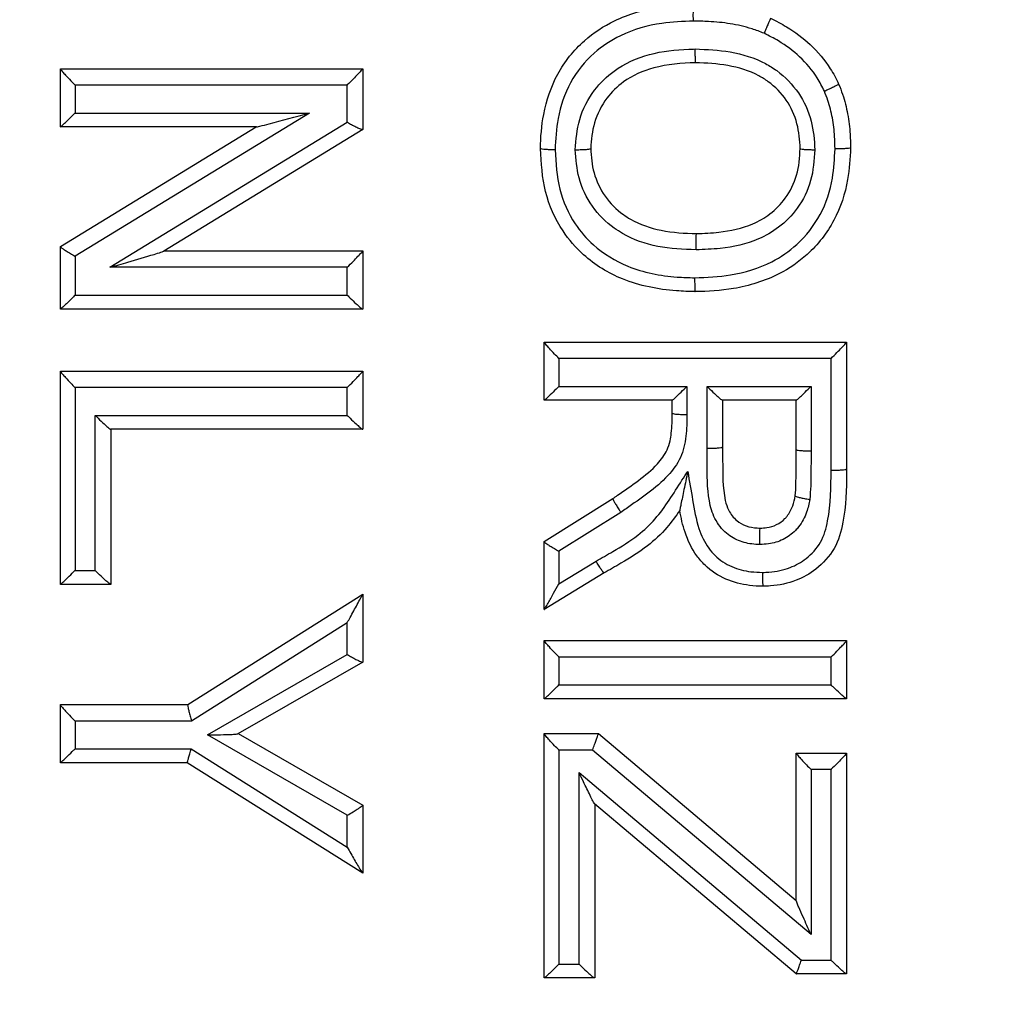
# Model space of a CAD drawing. Extents: x -9 to 363, y 38 to 483.
# Drawn here: x 105 to 106, y 250 to 251 of the extents above; entities that cross this region are included whole.
import ezdxf

# ---------------------------------------------------------------- set-up
doc = ezdxf.new("R2010")
doc.units = 0
doc.header["$LTSCALE"] = 0.5
doc.header["$MEASUREMENT"] = 0
doc.layers.get('0').update_dxf_attribs({"linetype": 'CONTINUOUS'})

msp = doc.modelspace()

# ---------------------------------------------------------------- linework, layer by layer
for p, q in [((104.6607, 251.125), (104.9732, 251.125)), ((104.6607, 251.1249), (104.6607, 251.125)), ((104.6607, 251.0649), (104.6607, 251.1249)), ((104.9732, 251.125), (104.9732, 251.1249)), ((104.9732, 251.1249), (104.9732, 251.0622)), ((104.6758, 251.1081), (104.6758, 251.0792)), ((104.9571, 251.1081), (104.6758, 251.1081)), ((104.9571, 251.0697), (104.9571, 251.1081)), ((104.6758, 251.0792), (104.918, 251.0792)), ((104.918, 251.0792), (104.6758, 250.9313)), ((104.6607, 251.0649), (104.6607, 251.0649)), ((104.8632, 251.0649), (104.6607, 251.0649)), ((104.6607, 250.9413), (104.8629, 251.0649)), ((104.7117, 250.9198), (104.9571, 251.0697)), ((104.9731, 251.0621), (104.7675, 250.9365)), ((104.9732, 251.0622), (104.9731, 251.0621)), ((105.2088, 251.0425), (105.2088, 251.0425)), ((105.4251, 251.0425), (105.4251, 251.0425)), ((104.6607, 250.9412), (104.6607, 250.9413)), ((104.6607, 250.8766), (104.6607, 250.9412)), ((104.7677, 250.9367), (104.9732, 250.9367)), ((104.9732, 250.9367), (104.9732, 250.9366)), ((104.9732, 250.9366), (104.9732, 250.8766)), ((104.6758, 250.9313), (104.6758, 250.8909)), ((104.9571, 250.9198), (104.7117, 250.9198)), ((104.9571, 250.8909), (104.9571, 250.9198)), ((104.6758, 250.8909), (104.9571, 250.8909)), ((104.6607, 250.8766), (104.6607, 250.8766)), ((104.9731, 250.8766), (104.6607, 250.8766)), ((104.9732, 250.8766), (104.9731, 250.8766)), ((105.1607, 250.8425), (105.4732, 250.8425)), ((105.1607, 250.8424), (105.1607, 250.8425)), ((105.1607, 250.7824), (105.1607, 250.8424)), ((105.4732, 250.8425), (105.4732, 250.8425)), ((105.4732, 250.8425), (105.4732, 250.7114)), ((105.1759, 250.8256), (105.1759, 250.7967)), ((105.4572, 250.8256), (105.1759, 250.8256)), ((105.4572, 250.7101), (105.4572, 250.8256)), ((104.6607, 250.8125), (104.9732, 250.8125)), ((104.6607, 250.8124), (104.6607, 250.8125)), ((104.6607, 250.5921), (104.6607, 250.8124)), ((104.9732, 250.8125), (104.9732, 250.8124)), ((104.9732, 250.8124), (104.9732, 250.7524)), ((104.6758, 250.7955), (104.6758, 250.6064)), ((104.9571, 250.7955), (104.6758, 250.7955)), ((104.9571, 250.7667), (104.9571, 250.7955)), ((105.1759, 250.7967), (105.3081, 250.7967)), ((105.3081, 250.7967), (105.3081, 250.7676)), ((105.329, 250.7327), (105.329, 250.7967)), ((105.329, 250.7967), (105.4364, 250.7967)), ((105.4364, 250.7967), (105.4364, 250.73)), ((105.1607, 250.7824), (105.1607, 250.7824)), ((105.2929, 250.7824), (105.1607, 250.7824)), ((105.2929, 250.769), (105.2929, 250.7824)), ((105.4211, 250.7824), (105.3449, 250.7824)), ((105.345, 250.7824), (105.345, 250.734)), ((105.4211, 250.7313), (105.4211, 250.7824)), ((104.6966, 250.6064), (104.6966, 250.7667)), ((104.6966, 250.7667), (104.9571, 250.7667)), ((104.9731, 250.7524), (104.7127, 250.7524)), ((104.7128, 250.7524), (104.7128, 250.5921)), ((104.9732, 250.7524), (104.9731, 250.7524)), ((105.1607, 250.6363), (105.2316, 250.6808)), ((105.2316, 250.6808), (105.2316, 250.6808)), ((105.4201, 250.6836), (105.4201, 250.6836)), ((105.4201, 250.6836), (105.4201, 250.6836)), ((105.3007, 250.6685), (105.3007, 250.6685)), ((105.2399, 250.6664), (105.1759, 250.6263)), ((105.3839, 250.6502), (105.3839, 250.6502)), ((105.1607, 250.6362), (105.1607, 250.6363)), ((105.1607, 250.5661), (105.1607, 250.6362)), ((105.1759, 250.6263), (105.1759, 250.5926)), ((104.6758, 250.6064), (104.6966, 250.6064)), ((105.1759, 250.5926), (105.2142, 250.6161)), ((105.2225, 250.6039), (105.1607, 250.5661)), ((105.2225, 250.6039), (105.2225, 250.6039)), ((104.7127, 250.5921), (104.6607, 250.5921)), ((104.6607, 250.5921), (104.6607, 250.5921)), ((104.7128, 250.5921), (104.7127, 250.5921)), ((104.7922, 250.4679), (104.9732, 250.5821)), ((104.9732, 250.5821), (104.9732, 250.5821)), ((104.9732, 250.5821), (104.9732, 250.5118)), ((105.1607, 250.5661), (105.1607, 250.5661)), ((104.9571, 250.5524), (104.7962, 250.4509)), ((104.9571, 250.5195), (104.9571, 250.5524)), ((105.1607, 250.534), (105.4732, 250.534)), ((105.1607, 250.5339), (105.1607, 250.534)), ((105.1607, 250.4739), (105.1607, 250.5339)), ((105.4732, 250.534), (105.4732, 250.4739)), ((105.4732, 250.534), (105.4732, 250.534)), ((104.8126, 250.4366), (104.9571, 250.5195)), ((105.1759, 250.517), (105.1759, 250.4882)), ((105.4572, 250.517), (105.1759, 250.517)), ((105.4572, 250.4882), (105.4572, 250.517)), ((104.9731, 250.5118), (104.8442, 250.4378)), ((104.9732, 250.5118), (104.9731, 250.5118)), ((105.1759, 250.4882), (105.4572, 250.4882)), ((105.1607, 250.4739), (105.1607, 250.4739)), ((105.4731, 250.4739), (105.1607, 250.4739)), ((105.4732, 250.4739), (105.4731, 250.4739)), ((104.6607, 250.4679), (104.7922, 250.4679)), ((104.6607, 250.4678), (104.6607, 250.4679)), ((104.6607, 250.4078), (104.6607, 250.4678)), ((104.7962, 250.4509), (104.6758, 250.4509)), ((104.6758, 250.4509), (104.6758, 250.4221)), ((104.9571, 250.3535), (104.8126, 250.4366)), ((104.8444, 250.4379), (104.9732, 250.3639)), ((105.1607, 250.4379), (105.2168, 250.4379)), ((105.1607, 250.4378), (105.1607, 250.4379)), ((105.1607, 250.1855), (105.1607, 250.4378)), ((105.2168, 250.4379), (105.4211, 250.2655)), ((104.6758, 250.4221), (104.7958, 250.4221)), ((104.7958, 250.4221), (104.9571, 250.3205)), ((105.2107, 250.4209), (105.1759, 250.4209)), ((105.1759, 250.4209), (105.1759, 250.1997)), ((105.4364, 250.2304), (105.2107, 250.4209)), ((105.4211, 250.4178), (105.4732, 250.4178)), ((105.4211, 250.4177), (105.4211, 250.4178)), ((105.4211, 250.2653), (105.4211, 250.4177)), ((105.4732, 250.4178), (105.4732, 250.4178)), ((105.4732, 250.4178), (105.4732, 250.1895)), ((104.6607, 250.4078), (104.6607, 250.4078)), ((104.7918, 250.4078), (104.6607, 250.4078)), ((104.9731, 250.2937), (104.7918, 250.4078)), ((105.1967, 250.1997), (105.1967, 250.3976)), ((105.1967, 250.3976), (105.4264, 250.2037)), ((105.4364, 250.4008), (105.4364, 250.2304)), ((105.4572, 250.4008), (105.4364, 250.4008)), ((105.4572, 250.2037), (105.4572, 250.4008)), ((104.9732, 250.3639), (104.9732, 250.2936)), ((104.9732, 250.3639), (104.9732, 250.3639)), ((105.4211, 250.1895), (105.2127, 250.3654)), ((105.2128, 250.3653), (105.2128, 250.1855)), ((104.9571, 250.3205), (104.9571, 250.3535)), ((104.9732, 250.2936), (104.9731, 250.2937)), ((105.4211, 250.2655), (105.4211, 250.2653)), ((105.1759, 250.1997), (105.1967, 250.1997)), ((105.4264, 250.2037), (105.4572, 250.2037)), ((105.4731, 250.1895), (105.4211, 250.1895)), ((105.4211, 250.1895), (105.4211, 250.1895)), ((105.4732, 250.1895), (105.4731, 250.1895)), ((105.2127, 250.1855), (105.1607, 250.1855)), ((105.1607, 250.1855), (105.1607, 250.1855)), ((105.2128, 250.1855), (105.2127, 250.1855))]:
    msp.add_line(p, q)
for radius in [11.7899, 11.5, 11.4956, 11.4956, 11.4763]:
    msp.add_circle((107.5729, 258.2175), radius)
msp.add_arc((107.5729, 258.2175), 11.2034, 225.73032, 267.99637)
for points, knots in [([(105.1567, 251.0424), (105.1567, 251.0424), (105.157, 251.0542), (105.159, 251.0808), (105.1724, 251.1206), (105.199, 251.1539), (105.2359, 251.1782), (105.2754, 251.1893), (105.3035, 251.1909), (105.3151, 251.1911), (105.3151, 251.1911)], [0, 0, 0, 0, 0.0000096, 0.1449067, 0.3249078, 0.5057447, 0.6572392, 0.8584564, 0.9999904, 1, 1, 1, 1]), ([(105.3148, 251.1742), (105.3148, 251.1745), (105.3148, 251.1761), (105.3147, 251.1794), (105.3148, 251.1839), (105.3148, 251.1879), (105.3149, 251.1906), (105.315, 251.1909), (105.3151, 251.1911)], [0, 0, 0, 0, 0.038447, 0.182589, 0.386955, 0.591307, 0.795653, 1, 1, 1, 1]), ([(105.3945, 251.1771), (105.3945, 251.1769), (105.3943, 251.1766), (105.3933, 251.1741), (105.3917, 251.1705), (105.3899, 251.1663), (105.3886, 251.1632), (105.3879, 251.1618), (105.3879, 251.1616)], [0, 0, 0, 0, 0.203852, 0.407704, 0.611578, 0.815512, 0.973943, 1, 1, 1, 1]), ([(105.3945, 251.1771), (105.3945, 251.1771), (105.4002, 251.1744), (105.4148, 251.1667), (105.437, 251.1504), (105.4544, 251.1294), (105.4624, 251.1146), (105.4649, 251.1091), (105.4649, 251.1091)], [0, 0, 0, 0, 0.0000236, 0.1889527, 0.4949924, 0.819288, 0.9999764, 1, 1, 1, 1]), ([(105.3148, 251.1742), (105.3039, 251.1738), (105.2782, 251.1728), (105.2422, 251.1625), (105.2094, 251.1411), (105.1859, 251.1115), (105.1738, 251.0759), (105.1725, 251.052), (105.1719, 251.0411)], [0, 0, 0, 0, 0.147434, 0.349237, 0.497692, 0.674846, 0.852008, 1, 1, 1, 1]), ([(105.3879, 251.1616), (105.3837, 251.1632), (105.3724, 251.1676), (105.3531, 251.1718), (105.3327, 251.1739), (105.32, 251.1741), (105.3148, 251.1742)], [0, 0, 0, 0, 0.1779557, 0.4894906, 0.7880515, 1, 1, 1, 1]), ([(105.4502, 251.1016), (105.4479, 251.1063), (105.4412, 251.1194), (105.4256, 251.1378), (105.406, 251.1524), (105.3929, 251.159), (105.3879, 251.1616)], [0, 0, 0, 0, 0.177319, 0.498985, 0.809183, 1, 1, 1, 1]), ([(105.1927, 251.0413), (105.1936, 251.0518), (105.1954, 251.0737), (105.2103, 251.1022), (105.2349, 251.1265), (105.2692, 251.1417), (105.2986, 251.145), (105.3145, 251.1453), (105.3168, 251.1454)], [0, 0, 0, 0, 0.172753, 0.360664, 0.516911, 0.737535, 0.963503, 1, 1, 1, 1]), ([(105.3171, 251.131), (105.3171, 251.1312), (105.317, 251.1315), (105.3169, 251.1342), (105.3168, 251.1382), (105.3168, 251.1419), (105.3168, 251.1443), (105.3168, 251.1451), (105.3168, 251.1454)], [0, 0, 0, 0, 0.226229, 0.452458, 0.6787, 0.904967, 0.960828, 1, 1, 1, 1]), ([(105.3168, 251.1454), (105.3288, 251.1449), (105.3537, 251.1438), (105.3825, 251.1349), (105.4063, 251.12), (105.4248, 251.101), (105.4382, 251.0719), (105.4397, 251.0512), (105.4404, 251.0413)], [0, 0, 0, 0, 0.198784, 0.408917, 0.484655, 0.660563, 0.83644, 1, 1, 1, 1]), ([(105.3171, 251.131), (105.3171, 251.131), (105.3026, 251.1308), (105.2763, 251.1287), (105.2444, 251.1147), (105.2235, 251.0942), (105.2113, 251.0701), (105.209, 251.0515), (105.2088, 251.0425), (105.2088, 251.0425)], [0, 0, 0, 0, 0.000015, 0.276889, 0.494951, 0.647687, 0.828485, 0.999985, 1, 1, 1, 1]), ([(105.4251, 251.0425), (105.4251, 251.0425), (105.4249, 251.0511), (105.4232, 251.0687), (105.4121, 251.0933), (105.3966, 251.1091), (105.3763, 251.1218), (105.3506, 251.1295), (105.3283, 251.1308), (105.3171, 251.131), (105.3171, 251.131)], [0, 0, 0, 0, 0.000015, 0.163913, 0.332744, 0.50268, 0.576027, 0.78767, 0.999985, 1, 1, 1, 1]), ([(104.6607, 251.1249), (104.6608, 251.1246), (104.661, 251.124), (104.6629, 251.1217), (104.6663, 251.1179), (104.6709, 251.1131), (104.6743, 251.1096), (104.6758, 251.1081), (104.6758, 251.1081)], [0, 0, 0, 0, 0.145443, 0.290108, 0.498862, 0.78767, 0.994627, 1, 1, 1, 1]), ([(104.9732, 251.1249), (104.9731, 251.1248), (104.9729, 251.1244), (104.9711, 251.1225), (104.9679, 251.1191), (104.9631, 251.1141), (104.9592, 251.1101), (104.9571, 251.1081), (104.9571, 251.1081)], [0, 0, 0, 0, 0.135458, 0.270365, 0.456546, 0.715136, 0.994806, 1, 1, 1, 1]), ([(105.4649, 251.1091), (105.4648, 251.109), (105.4646, 251.1086), (105.4622, 251.1073), (105.4587, 251.1055), (105.4547, 251.1036), (105.4518, 251.1023), (105.4505, 251.1017), (105.4502, 251.1016)], [0, 0, 0, 0, 0.20764, 0.41528, 0.622936, 0.830632, 0.970499, 1, 1, 1, 1]), ([(105.4649, 251.1091), (105.4649, 251.1091), (105.4664, 251.1056), (105.4703, 251.0956), (105.4746, 251.0782), (105.4769, 251.0596), (105.4771, 251.0479), (105.4772, 251.0433), (105.4772, 251.0433)], [0, 0, 0, 0, 0.000015, 0.168317, 0.479476, 0.792342, 0.999965, 1, 1, 1, 1]), ([(105.4612, 251.0421), (105.4611, 251.0464), (105.461, 251.0571), (105.4588, 251.074), (105.455, 251.0896), (105.4515, 251.0985), (105.4502, 251.1016)], [0, 0, 0, 0, 0.211936, 0.527825, 0.834772, 1, 1, 1, 1]), ([(104.6607, 251.0649), (104.6609, 251.065), (104.6613, 251.0652), (104.6634, 251.0672), (104.6672, 251.0707), (104.6716, 251.0751), (104.6748, 251.0782), (104.6758, 251.0792), (104.6758, 251.0792)], [0, 0, 0, 0, 0.153626, 0.306286, 0.534332, 0.848067, 0.994495, 1, 1, 1, 1]), ([(104.8632, 251.0649), (104.8635, 251.0649), (104.8643, 251.065), (104.8687, 251.066), (104.886, 251.0704), (104.9039, 251.0753), (104.9179, 251.0792), (104.918, 251.0792)], [0, 0, 0, 0, 0.039259, 0.100232, 0.284919, 0.996434, 1, 1, 1, 1]), ([(104.9571, 251.0697), (104.9572, 251.0697), (104.9586, 251.0688), (104.9617, 251.0671), (104.9661, 251.0649), (104.9697, 251.0632), (104.9723, 251.0622), (104.9729, 251.0621), (104.9731, 251.0621)], [0, 0, 0, 0, 0.006685, 0.196041, 0.421366, 0.621559, 0.810562, 1, 1, 1, 1]), ([(105.3165, 250.8946), (105.3165, 250.8946), (105.3101, 250.8947), (105.2847, 250.8957), (105.2435, 250.9035), (105.2037, 250.9279), (105.1764, 250.9596), (105.1594, 250.9976), (105.1576, 251.0274), (105.1567, 251.0424)], [0, 0, 0, 0, 0.00001, 0.078388, 0.310238, 0.503614, 0.636173, 0.81709, 1, 1, 1, 1]), ([(105.1719, 251.0411), (105.1717, 251.0411), (105.1707, 251.0411), (105.1679, 251.0412), (105.1639, 251.0413), (105.1599, 251.0416), (105.1572, 251.042), (105.1569, 251.0423), (105.1567, 251.0424)], [0, 0, 0, 0, 0.028519, 0.125303, 0.344044, 0.562717, 0.781358, 1, 1, 1, 1]), ([(105.1719, 251.0411), (105.1727, 251.0274), (105.1743, 251.0007), (105.1894, 250.9667), (105.2135, 250.9387), (105.2493, 250.917), (105.2867, 250.9098), (105.3101, 250.9091), (105.3161, 250.9089)], [0, 0, 0, 0, 0.18567, 0.362639, 0.492702, 0.682829, 0.918232, 1, 1, 1, 1]), ([(105.1927, 251.0413), (105.1929, 251.0413), (105.1942, 251.0413), (105.1973, 251.0413), (105.2016, 251.0414), (105.2055, 251.0417), (105.2082, 251.0421), (105.2086, 251.0424), (105.2088, 251.0425)], [0, 0, 0, 0, 0.026623, 0.154835, 0.366203, 0.577492, 0.788745, 1, 1, 1, 1]), ([(105.3176, 250.9378), (105.3043, 250.9383), (105.2781, 250.9394), (105.2496, 250.9494), (105.2268, 250.9639), (105.2089, 250.9819), (105.195, 251.0108), (105.1935, 251.0315), (105.1927, 251.0413)], [0, 0, 0, 0, 0.217716, 0.429892, 0.485723, 0.660885, 0.838902, 1, 1, 1, 1]), ([(105.2088, 251.0425), (105.2088, 251.0425), (105.209, 251.0341), (105.2109, 251.0166), (105.2223, 250.9923), (105.2373, 250.9773), (105.2568, 250.9649), (105.2823, 250.9562), (105.3058, 250.9549), (105.318, 250.9547), (105.318, 250.9547)], [0, 0, 0, 0, 0.000015, 0.160107, 0.330967, 0.500618, 0.554825, 0.768266, 0.999985, 1, 1, 1, 1]), ([(105.3161, 250.9089), (105.3286, 250.9095), (105.3559, 250.9106), (105.3927, 250.9219), (105.4248, 250.9438), (105.4479, 250.9734), (105.4595, 251.0087), (105.4607, 251.032), (105.4612, 251.0421)], [0, 0, 0, 0, 0.16735, 0.367219, 0.508293, 0.685821, 0.863365, 1, 1, 1, 1]), ([(105.4772, 251.0433), (105.4772, 251.0433), (105.4769, 251.0323), (105.4751, 251.0065), (105.4623, 250.9671), (105.4361, 250.9336), (105.4001, 250.909), (105.3596, 250.8966), (105.3298, 250.8948), (105.3165, 250.8946), (105.3165, 250.8946)], [0, 0, 0, 0, 0.000002, 0.133527, 0.313946, 0.495144, 0.639112, 0.838794, 0.99999, 1, 1, 1, 1]), ([(105.4404, 251.0413), (105.4396, 251.0305), (105.4381, 251.009), (105.4241, 250.981), (105.4045, 250.9608), (105.3776, 250.9455), (105.3478, 250.9389), (105.326, 250.9381), (105.3176, 250.9378)], [0, 0, 0, 0, 0.178067, 0.353768, 0.504718, 0.638633, 0.86212, 1, 1, 1, 1]), ([(105.318, 250.9547), (105.318, 250.9547), (105.3258, 250.9548), (105.3455, 250.9558), (105.3719, 250.9614), (105.3951, 250.9746), (105.4115, 250.9914), (105.4231, 251.015), (105.4249, 251.0332), (105.4251, 251.0425), (105.4251, 251.0425)], [0, 0, 0, 0, 0.000015, 0.148118, 0.377624, 0.507531, 0.653232, 0.821804, 0.999985, 1, 1, 1, 1]), ([(105.4251, 251.0425), (105.4253, 251.0424), (105.4256, 251.0421), (105.4284, 251.0417), (105.4323, 251.0414), (105.4364, 251.0413), (105.4391, 251.0413), (105.4401, 251.0413), (105.4404, 251.0413)], [0, 0, 0, 0, 0.218215, 0.436429, 0.654678, 0.872998, 0.971337, 1, 1, 1, 1]), ([(105.4772, 251.0433), (105.477, 251.0431), (105.4767, 251.0428), (105.474, 251.0425), (105.47, 251.0422), (105.4657, 251.0421), (105.4627, 251.0421), (105.4615, 251.0421), (105.4612, 251.0421)], [0, 0, 0, 0, 0.2116733, 0.4233462, 0.6350342, 0.8467563, 0.9676053, 1, 1, 1, 1]), ([(105.3176, 250.9378), (105.3176, 250.9381), (105.3176, 250.9397), (105.3176, 250.943), (105.3177, 250.9475), (105.3178, 250.9515), (105.3179, 250.9542), (105.318, 250.9545), (105.318, 250.9547)], [0, 0, 0, 0, 0.035814, 0.18396, 0.387988, 0.591997, 0.795999, 1, 1, 1, 1]), ([(104.6607, 250.9412), (104.6608, 250.941), (104.6611, 250.9405), (104.6633, 250.9388), (104.6667, 250.9366), (104.6709, 250.934), (104.6742, 250.9322), (104.6758, 250.9313), (104.6758, 250.9313)], [0, 0, 0, 0, 0.186186, 0.37197, 0.568112, 0.788569, 0.993398, 1, 1, 1, 1]), ([(104.7117, 250.9198), (104.7118, 250.9198), (104.718, 250.9215), (104.7334, 250.9259), (104.7516, 250.9312), (104.7633, 250.935), (104.7667, 250.9361), (104.7673, 250.9364), (104.7675, 250.9365)], [0, 0, 0, 0, 0.003537, 0.318801, 0.783364, 0.916815, 0.965847, 1, 1, 1, 1]), ([(104.9571, 250.9198), (104.9571, 250.9198), (104.9592, 250.9218), (104.9631, 250.9257), (104.9679, 250.9308), (104.9711, 250.9341), (104.9729, 250.9361), (104.9731, 250.9365), (104.9732, 250.9366)], [0, 0, 0, 0, 0.005194, 0.284877, 0.543469, 0.729646, 0.864548, 1, 1, 1, 1]), ([(105.3161, 250.9089), (105.3161, 250.9087), (105.3161, 250.908), (105.3161, 250.9055), (105.3162, 250.9018), (105.3163, 250.8978), (105.3164, 250.8951), (105.3165, 250.8948), (105.3165, 250.8946)], [0, 0, 0, 0, 0.034538, 0.0934, 0.320089, 0.54674, 0.773369, 1, 1, 1, 1]), ([(104.6758, 250.8909), (104.6758, 250.8909), (104.6748, 250.8899), (104.6717, 250.8868), (104.6672, 250.8824), (104.6635, 250.8789), (104.6613, 250.8769), (104.6609, 250.8767), (104.6607, 250.8766)], [0, 0, 0, 0, 0.005512, 0.149111, 0.463953, 0.692912, 0.845969, 1, 1, 1, 1]), ([(104.9571, 250.8909), (104.9571, 250.8909), (104.9581, 250.8899), (104.9613, 250.8868), (104.9658, 250.8825), (104.9698, 250.8789), (104.9722, 250.8769), (104.9728, 250.8767), (104.9731, 250.8766)], [0, 0, 0, 0, 0.005521, 0.148739, 0.46297, 0.692047, 0.845539, 1, 1, 1, 1]), ([(105.1759, 250.8256), (105.1759, 250.8256), (105.1743, 250.8271), (105.1709, 250.8307), (105.1663, 250.8355), (105.1629, 250.8393), (105.161, 250.8416), (105.1608, 250.8422), (105.1607, 250.8424)], [0, 0, 0, 0, 0.005357, 0.219225, 0.505234, 0.711816, 0.85553, 1, 1, 1, 1]), ([(105.4572, 250.8256), (105.4572, 250.8256), (105.4592, 250.8276), (105.4631, 250.8315), (105.4679, 250.8365), (105.4711, 250.8399), (105.4729, 250.8419), (105.4731, 250.8423), (105.4732, 250.8425)], [0, 0, 0, 0, 0.00521, 0.278633, 0.539905, 0.728001, 0.863715, 1, 1, 1, 1]), ([(104.6607, 250.8124), (104.6608, 250.8121), (104.661, 250.8115), (104.6629, 250.8092), (104.6663, 250.8054), (104.6709, 250.8005), (104.6743, 250.797), (104.6758, 250.7956), (104.6758, 250.7955)], [0, 0, 0, 0, 0.145453, 0.290128, 0.498887, 0.787686, 0.994626, 1, 1, 1, 1]), ([(104.9571, 250.7955), (104.9571, 250.7956), (104.9592, 250.7976), (104.9631, 250.8015), (104.9679, 250.8065), (104.9711, 250.8099), (104.9729, 250.8119), (104.9731, 250.8123), (104.9732, 250.8124)], [0, 0, 0, 0, 0.005194, 0.284885, 0.543479, 0.729653, 0.864551, 1, 1, 1, 1]), ([(105.1759, 250.7967), (105.1759, 250.7967), (105.1749, 250.7957), (105.1718, 250.7927), (105.1673, 250.7883), (105.1635, 250.7847), (105.1613, 250.7828), (105.1609, 250.7825), (105.1607, 250.7824)], [0, 0, 0, 0, 0.005516, 0.147663, 0.463002, 0.69243, 0.845726, 1, 1, 1, 1]), ([(105.2929, 250.7824), (105.2931, 250.7825), (105.2936, 250.7828), (105.2957, 250.7847), (105.2995, 250.7883), (105.304, 250.7927), (105.3071, 250.7957), (105.3081, 250.7967), (105.3081, 250.7967)], [0, 0, 0, 0, 0.1542844, 0.3075915, 0.5370218, 0.8523461, 0.9944841, 1, 1, 1, 1]), ([(105.329, 250.7967), (105.329, 250.7967), (105.33, 250.7957), (105.3331, 250.7927), (105.3377, 250.7883), (105.3416, 250.7847), (105.3441, 250.7828), (105.3446, 250.7825), (105.3449, 250.7824)], [0, 0, 0, 0, 0.0055236, 0.1473525, 0.4621658, 0.6916924, 0.8453596, 1, 1, 1, 1]), ([(105.4211, 250.7824), (105.4213, 250.7825), (105.4218, 250.7828), (105.424, 250.7847), (105.4278, 250.7883), (105.4322, 250.7927), (105.4353, 250.7957), (105.4363, 250.7967), (105.4364, 250.7967)], [0, 0, 0, 0, 0.154295, 0.307612, 0.537045, 0.852355, 0.994484, 1, 1, 1, 1]), ([(104.6966, 250.7667), (104.6967, 250.7666), (104.6977, 250.7657), (104.7008, 250.7626), (104.7053, 250.7583), (104.7094, 250.7547), (104.7118, 250.7527), (104.7124, 250.7525), (104.7127, 250.7524)], [0, 0, 0, 0, 0.005526, 0.146859, 0.461773, 0.69146, 0.845243, 1, 1, 1, 1]), ([(104.9571, 250.7667), (104.9571, 250.7666), (104.9581, 250.7657), (104.9612, 250.7626), (104.9658, 250.7583), (104.9698, 250.7547), (104.9722, 250.7527), (104.9728, 250.7525), (104.9731, 250.7524)], [0, 0, 0, 0, 0.0055253, 0.1468766, 0.4618205, 0.6915011, 0.8452635, 1, 1, 1, 1]), ([(105.3081, 250.7676), (105.3081, 250.7601), (105.3079, 250.7451), (105.3028, 250.7226), (105.2825, 250.695), (105.2584, 250.6798), (105.2417, 250.6677), (105.2399, 250.6664)], [0, 0, 0, 0, 0.173597, 0.348858, 0.523604, 0.949253, 1, 1, 1, 1]), ([(105.2907, 250.7404), (105.2907, 250.7404), (105.2913, 250.743), (105.2927, 250.7525), (105.2929, 250.7621), (105.2929, 250.769), (105.2929, 250.769)], [0, 0, 0, 0, 0.000082, 0.277477, 0.999918, 1, 1, 1, 1]), ([(105.2929, 250.769), (105.2931, 250.7688), (105.2934, 250.7685), (105.2961, 250.7681), (105.3001, 250.7678), (105.3036, 250.7677), (105.3063, 250.7676), (105.3073, 250.7676), (105.3081, 250.7676)], [0, 0, 0, 0, 0.218221, 0.436442, 0.654663, 0.872884, 0.90087, 1, 1, 1, 1]), ([(105.2316, 250.6808), (105.2316, 250.6808), (105.2333, 250.6819), (105.249, 250.6934), (105.271, 250.7068), (105.2871, 250.7285), (105.29, 250.7372), (105.2907, 250.7404), (105.2907, 250.7404)], [0, 0, 0, 0, 0.000027, 0.070202, 0.679942, 0.884419, 0.999973, 1, 1, 1, 1]), ([(105.3835, 250.6332), (105.3821, 250.6333), (105.3753, 250.6336), (105.363, 250.6357), (105.3477, 250.6446), (105.336, 250.6595), (105.3288, 250.6853), (105.3292, 250.71), (105.329, 250.7281), (105.329, 250.7327)], [0, 0, 0, 0, 0.032298, 0.156243, 0.283172, 0.432563, 0.580683, 0.892659, 1, 1, 1, 1]), ([(105.329, 250.7327), (105.3301, 250.7327), (105.3331, 250.7327), (105.3377, 250.7329), (105.3418, 250.7332), (105.3445, 250.7336), (105.3448, 250.7339), (105.345, 250.734)], [0, 0, 0, 0, 0.137546, 0.366026, 0.577351, 0.788675, 1, 1, 1, 1]), ([(105.345, 250.734), (105.345, 250.734), (105.345, 250.7295), (105.3452, 250.711), (105.345, 250.6923), (105.3478, 250.6787), (105.3478, 250.6787)], [0, 0, 0, 0, 0.000042, 0.247566, 0.999958, 1, 1, 1, 1]), ([(105.4201, 250.6836), (105.4201, 250.6836), (105.4201, 250.6836), (105.4206, 250.6876), (105.4208, 250.696), (105.421, 250.7088), (105.4211, 250.7207), (105.4211, 250.7283), (105.4211, 250.7313), (105.4211, 250.7313)], [0, 0, 0, 0, 0.000049, 0.003258, 0.254362, 0.527044, 0.806656, 0.999951, 1, 1, 1, 1]), ([(105.4211, 250.7313), (105.4213, 250.7312), (105.4216, 250.7309), (105.4243, 250.7305), (105.4282, 250.7302), (105.4325, 250.7301), (105.4353, 250.73), (105.4364, 250.73)], [0, 0, 0, 0, 0.218048, 0.436097, 0.654145, 0.86205, 1, 1, 1, 1]), ([(105.4364, 250.73), (105.4364, 250.7269), (105.4364, 250.7193), (105.4363, 250.7073), (105.4362, 250.6937), (105.4355, 250.6846), (105.4352, 250.6799)], [0, 0, 0, 0, 0.185571, 0.454231, 0.718809, 1, 1, 1, 1]), ([(105.2142, 250.6161), (105.22, 250.6194), (105.2347, 250.6278), (105.2563, 250.6409), (105.2818, 250.6649), (105.296, 250.6892), (105.307, 250.7057), (105.309, 250.7086)], [0, 0, 0, 0, 0.1481349, 0.3781655, 0.5590061, 0.9201572, 1, 1, 1, 1]), ([(105.309, 250.7086), (105.309, 250.7086), (105.3077, 250.7023), (105.3052, 250.6907), (105.3025, 250.6776), (105.3012, 250.671), (105.3007, 250.6689), (105.3007, 250.6686), (105.3007, 250.6685)], [0, 0, 0, 0, 0.004003, 0.408622, 0.761376, 0.883847, 0.950305, 1, 1, 1, 1]), ([(105.309, 250.7086), (105.3107, 250.6989), (105.3141, 250.6792), (105.3186, 250.6519), (105.3277, 250.6325), (105.3393, 250.619), (105.354, 250.6094), (105.3714, 250.605), (105.3823, 250.6046), (105.3863, 250.6044)], [0, 0, 0, 0, 0.20389, 0.4117733, 0.5675353, 0.6358428, 0.7771771, 0.9181837, 1, 1, 1, 1]), ([(105.3863, 250.6044), (105.3885, 250.6045), (105.3982, 250.6048), (105.4142, 250.6081), (105.4328, 250.6187), (105.448, 250.635), (105.4568, 250.6673), (105.457, 250.6926), (105.4572, 250.7101)], [0, 0, 0, 0, 0.045087, 0.198506, 0.327921, 0.481346, 0.640776, 1, 1, 1, 1]), ([(105.4732, 250.7114), (105.4732, 250.7114), (105.4732, 250.71), (105.473, 250.6916), (105.4723, 250.6636), (105.4622, 250.6282), (105.4434, 250.6078), (105.4203, 250.5946), (105.4009, 250.5907), (105.3893, 250.5901), (105.3866, 250.5901), (105.3866, 250.5901)], [0, 0, 0, 0, 0.000014, 0.024618, 0.324257, 0.491305, 0.658964, 0.795712, 0.953762, 0.999986, 1, 1, 1, 1]), ([(105.4572, 250.7101), (105.4579, 250.7101), (105.4591, 250.7101), (105.4621, 250.7101), (105.466, 250.7102), (105.47, 250.7105), (105.4727, 250.7109), (105.473, 250.7112), (105.4732, 250.7114)], [0, 0, 0, 0, 0.080573, 0.154033, 0.365525, 0.577017, 0.788509, 1, 1, 1, 1]), ([(105.2316, 250.6808), (105.2316, 250.6805), (105.2316, 250.6801), (105.2328, 250.6777), (105.2349, 250.6743), (105.2372, 250.6705), (105.239, 250.6678), (105.2398, 250.6666), (105.2399, 250.6664)], [0, 0, 0, 0, 0.207418, 0.414834, 0.62229, 0.829843, 0.975318, 1, 1, 1, 1]), ([(105.3478, 250.6787), (105.3478, 250.6787), (105.3485, 250.6752), (105.3512, 250.6676), (105.3586, 250.658), (105.3692, 250.6518), (105.3779, 250.6505), (105.3828, 250.6503), (105.3839, 250.6502), (105.3839, 250.6502)], [0, 0, 0, 0, 0.000047, 0.216627, 0.481572, 0.704547, 0.938888, 0.999953, 1, 1, 1, 1]), ([(105.4352, 250.6799), (105.4343, 250.6755), (105.4321, 250.6654), (105.4263, 250.6546), (105.4179, 250.6451), (105.4079, 250.6377), (105.3947, 250.6337), (105.3865, 250.6334), (105.3835, 250.6332)], [0, 0, 0, 0, 0.177468, 0.406103, 0.469874, 0.676624, 0.88346, 1, 1, 1, 1]), ([(105.3839, 250.6502), (105.3839, 250.6502), (105.3861, 250.6503), (105.392, 250.6506), (105.4011, 250.6532), (105.4079, 250.6582), (105.4136, 250.6648), (105.4178, 250.6726), (105.4194, 250.6801), (105.4201, 250.6836), (105.4201, 250.6836)], [0, 0, 0, 0, 0.0000433, 0.12412, 0.3214341, 0.5167479, 0.5781071, 0.8045035, 0.9999567, 1, 1, 1, 1]), ([(105.4201, 250.6836), (105.4203, 250.6834), (105.4206, 250.683), (105.4232, 250.6822), (105.4271, 250.6813), (105.4312, 250.6805), (105.4339, 250.6801), (105.435, 250.6799), (105.4352, 250.6799)], [0, 0, 0, 0, 0.216474, 0.432945, 0.649501, 0.866231, 0.977343, 1, 1, 1, 1]), ([(105.3007, 250.6685), (105.3007, 250.6685), (105.2966, 250.6624), (105.2868, 250.649), (105.2666, 250.63), (105.2436, 250.616), (105.2284, 250.6072), (105.2225, 250.6039), (105.2225, 250.6039)], [0, 0, 0, 0, 0.000023, 0.214663, 0.485826, 0.804392, 0.999977, 1, 1, 1, 1]), ([(105.3866, 250.5901), (105.3866, 250.5901), (105.382, 250.5902), (105.369, 250.5909), (105.3477, 250.5963), (105.3294, 250.6083), (105.3149, 250.6251), (105.3058, 250.6445), (105.302, 250.6609), (105.3007, 250.6685), (105.3007, 250.6685)], [0, 0, 0, 0, 0.000018, 0.107183, 0.304286, 0.506426, 0.606606, 0.82027, 0.999982, 1, 1, 1, 1]), ([(105.3835, 250.6332), (105.3835, 250.6334), (105.3835, 250.635), (105.3835, 250.6384), (105.3835, 250.643), (105.3836, 250.647), (105.3837, 250.6497), (105.3838, 250.65), (105.3839, 250.6502)], [0, 0, 0, 0, 0.0205526, 0.1858273, 0.3895369, 0.59307, 0.7965339, 1, 1, 1, 1]), ([(105.1607, 250.6362), (105.1608, 250.636), (105.1611, 250.6355), (105.1634, 250.6339), (105.1667, 250.6317), (105.171, 250.6291), (105.1742, 250.6272), (105.1758, 250.6264), (105.1759, 250.6263)], [0, 0, 0, 0, 0.18601, 0.371635, 0.567242, 0.786492, 0.993386, 1, 1, 1, 1]), ([(104.6607, 250.5921), (104.6609, 250.5922), (104.6613, 250.5925), (104.6635, 250.5944), (104.6673, 250.598), (104.6717, 250.6024), (104.6748, 250.6054), (104.6758, 250.6064), (104.6758, 250.6064)], [0, 0, 0, 0, 0.154647, 0.308309, 0.538655, 0.85517, 0.994479, 1, 1, 1, 1]), ([(104.7127, 250.5921), (104.7124, 250.5922), (104.7118, 250.5925), (104.7093, 250.5944), (104.7053, 250.598), (104.7007, 250.6024), (104.6976, 250.6054), (104.6967, 250.6064), (104.6966, 250.6064)], [0, 0, 0, 0, 0.155115, 0.309249, 0.539716, 0.85555, 0.994469, 1, 1, 1, 1]), ([(105.2225, 250.6039), (105.2224, 250.604), (105.222, 250.6042), (105.2203, 250.6064), (105.2181, 250.6097), (105.2161, 250.6129), (105.2148, 250.6151), (105.2143, 250.6158), (105.2142, 250.6161)], [0, 0, 0, 0, 0.2234, 0.446799, 0.670215, 0.893663, 0.963704, 1, 1, 1, 1]), ([(105.3863, 250.6044), (105.3863, 250.6041), (105.3863, 250.6034), (105.3863, 250.601), (105.3863, 250.5973), (105.3864, 250.5933), (105.3865, 250.5906), (105.3866, 250.5903), (105.3866, 250.5901)], [0, 0, 0, 0, 0.035558, 0.091263, 0.318478, 0.545662, 0.772831, 1, 1, 1, 1]), ([(105.1607, 250.5661), (105.1608, 250.5662), (105.161, 250.5665), (105.1623, 250.5687), (105.1654, 250.574), (105.1701, 250.5824), (105.174, 250.5893), (105.1759, 250.5926), (105.1759, 250.5926)], [0, 0, 0, 0, 0.079306, 0.18373, 0.359285, 0.698595, 0.995469, 1, 1, 1, 1]), ([(104.9571, 250.5524), (104.9571, 250.5525), (104.9581, 250.5543), (104.9616, 250.5606), (104.9664, 250.5693), (104.9705, 250.5769), (104.9723, 250.5802), (104.9731, 250.5818), (104.9731, 250.582), (104.9732, 250.5821)], [0, 0, 0, 0, 0.004349, 0.158498, 0.552427, 0.753078, 0.865695, 0.9327, 1, 1, 1, 1]), ([(105.1759, 250.517), (105.1759, 250.5171), (105.1743, 250.5186), (105.1709, 250.5221), (105.1663, 250.527), (105.1629, 250.5308), (105.161, 250.5331), (105.1608, 250.5336), (105.1607, 250.5339)], [0, 0, 0, 0, 0.005357, 0.219212, 0.505214, 0.711799, 0.855522, 1, 1, 1, 1]), ([(105.4572, 250.517), (105.4572, 250.5171), (105.4592, 250.519), (105.4631, 250.5229), (105.4679, 250.528), (105.4711, 250.5314), (105.4729, 250.5334), (105.4731, 250.5338), (105.4732, 250.534)], [0, 0, 0, 0, 0.005209, 0.27865, 0.539924, 0.728015, 0.863722, 1, 1, 1, 1]), ([(104.9571, 250.5195), (104.9572, 250.5195), (104.9586, 250.5186), (104.9617, 250.5169), (104.966, 250.5146), (104.9697, 250.5128), (104.9723, 250.5118), (104.9728, 250.5118), (104.9731, 250.5118)], [0, 0, 0, 0, 0.00663, 0.195243, 0.422239, 0.622622, 0.811078, 1, 1, 1, 1]), ([(105.1607, 250.4739), (105.1609, 250.4741), (105.1614, 250.4743), (105.1636, 250.4763), (105.1674, 250.4798), (105.1718, 250.4842), (105.1749, 250.4872), (105.1759, 250.4882), (105.1759, 250.4882)], [0, 0, 0, 0, 0.154946, 0.308902, 0.539838, 0.856988, 0.994474, 1, 1, 1, 1]), ([(105.4731, 250.4739), (105.4728, 250.4741), (105.4722, 250.4743), (105.4698, 250.4763), (105.4658, 250.4798), (105.4613, 250.4842), (105.4582, 250.4872), (105.4572, 250.4882), (105.4572, 250.4882)], [0, 0, 0, 0, 0.155317, 0.309648, 0.540677, 0.857281, 0.994466, 1, 1, 1, 1]), ([(104.6607, 250.4678), (104.6608, 250.4675), (104.661, 250.4669), (104.6629, 250.4646), (104.6663, 250.4608), (104.6709, 250.4559), (104.6743, 250.4524), (104.6758, 250.451), (104.6758, 250.4509)], [0, 0, 0, 0, 0.1454635, 0.2901499, 0.4989145, 0.7877032, 0.9946263, 1, 1, 1, 1]), ([(104.7922, 250.4679), (104.7922, 250.4677), (104.7921, 250.4673), (104.7926, 250.4646), (104.7935, 250.4608), (104.7948, 250.4561), (104.7957, 250.4526), (104.7962, 250.451), (104.7962, 250.4509)], [0, 0, 0, 0, 0.196546, 0.392996, 0.592282, 0.798748, 0.991692, 1, 1, 1, 1]), ([(104.8126, 250.4366), (104.8126, 250.4366), (104.8162, 250.4366), (104.8239, 250.4366), (104.8336, 250.4369), (104.8403, 250.4372), (104.8433, 250.4375), (104.844, 250.4377), (104.8442, 250.4378)], [0, 0, 0, 0, 0.00458, 0.288929, 0.629735, 0.809523, 0.91762, 1, 1, 1, 1]), ([(105.1759, 250.4209), (105.1759, 250.4209), (105.1743, 250.4224), (105.1709, 250.4259), (105.1663, 250.4308), (105.1629, 250.4346), (105.161, 250.4369), (105.1608, 250.4375), (105.1607, 250.4378)], [0, 0, 0, 0, 0.0053568, 0.2192075, 0.5052075, 0.7117944, 0.8555191, 1, 1, 1, 1]), ([(105.2107, 250.4209), (105.2107, 250.4209), (105.2114, 250.4229), (105.2127, 250.4265), (105.2145, 250.4313), (105.2158, 250.4349), (105.2166, 250.4374), (105.2167, 250.4377), (105.2168, 250.4379)], [0, 0, 0, 0, 0.007346, 0.233033, 0.434363, 0.625316, 0.812597, 1, 1, 1, 1]), ([(104.6607, 250.4078), (104.6609, 250.4079), (104.6613, 250.4082), (104.6635, 250.4101), (104.6673, 250.4137), (104.6718, 250.4181), (104.6748, 250.4211), (104.6758, 250.422), (104.6758, 250.4221)], [0, 0, 0, 0, 0.15505, 0.3091054, 0.5403557, 0.8579561, 0.9944725, 1, 1, 1, 1]), ([(104.7918, 250.4078), (104.7918, 250.408), (104.7919, 250.4083), (104.7926, 250.4109), (104.7937, 250.4147), (104.7948, 250.4186), (104.7955, 250.4212), (104.7958, 250.422), (104.7958, 250.4221)], [0, 0, 0, 0, 0.217819, 0.435468, 0.657715, 0.888609, 0.99088, 1, 1, 1, 1]), ([(105.4211, 250.4177), (105.4212, 250.4175), (105.4215, 250.4169), (105.4233, 250.4146), (105.4267, 250.4108), (105.4313, 250.406), (105.4348, 250.4024), (105.4363, 250.4009), (105.4364, 250.4008)], [0, 0, 0, 0, 0.143975, 0.287205, 0.492668, 0.777218, 0.994652, 1, 1, 1, 1]), ([(105.4732, 250.4178), (105.4731, 250.4176), (105.4729, 250.4172), (105.4711, 250.4152), (105.4679, 250.4118), (105.4631, 250.4067), (105.4592, 250.4028), (105.4572, 250.4009), (105.4572, 250.4008)], [0, 0, 0, 0, 0.136275, 0.271979, 0.460068, 0.721343, 0.994791, 1, 1, 1, 1]), ([(105.2127, 250.3654), (105.2125, 250.3656), (105.2122, 250.3661), (105.2106, 250.3689), (105.207, 250.376), (105.2021, 250.3862), (105.1982, 250.3943), (105.1968, 250.3975), (105.1967, 250.3976)], [0, 0, 0, 0, 0.068648, 0.165036, 0.346352, 0.745942, 0.995696, 1, 1, 1, 1]), ([(104.9571, 250.3535), (104.9572, 250.3535), (104.9592, 250.3547), (104.9628, 250.3568), (104.9674, 250.3597), (104.9706, 250.3618), (104.9728, 250.3633), (104.9731, 250.3637), (104.9732, 250.3639)], [0, 0, 0, 0, 0.006278, 0.260468, 0.46662, 0.649843, 0.824763, 1, 1, 1, 1]), ([(104.9571, 250.3205), (104.9571, 250.3205), (104.9584, 250.3183), (104.962, 250.3118), (104.9668, 250.3034), (104.9706, 250.2971), (104.9725, 250.2943), (104.9729, 250.2939), (104.9731, 250.2937)], [0, 0, 0, 0, 0.004577, 0.205452, 0.59964, 0.801009, 0.915939, 1, 1, 1, 1]), ([(105.4364, 250.2304), (105.4363, 250.2305), (105.4336, 250.2365), (105.4292, 250.2461), (105.4243, 250.257), (105.4221, 250.2623), (105.4212, 250.2647), (105.4212, 250.2651), (105.4211, 250.2653)], [0, 0, 0, 0, 0.00421, 0.465057, 0.735807, 0.865028, 0.940984, 1, 1, 1, 1]), ([(105.1759, 250.1997), (105.1759, 250.1996), (105.1749, 250.1987), (105.1719, 250.1957), (105.1674, 250.1914), (105.1636, 250.1878), (105.1614, 250.1858), (105.1609, 250.1856), (105.1607, 250.1855)], [0, 0, 0, 0, 0.005536, 0.138639, 0.457484, 0.689841, 0.844419, 1, 1, 1, 1]), ([(105.1967, 250.1997), (105.1968, 250.1996), (105.1977, 250.1987), (105.2007, 250.1957), (105.2053, 250.1914), (105.2093, 250.1878), (105.2118, 250.1858), (105.2124, 250.1856), (105.2127, 250.1855)], [0, 0, 0, 0, 0.005545, 0.13834, 0.456572, 0.689024, 0.844013, 1, 1, 1, 1]), ([(105.4211, 250.1895), (105.4212, 250.1896), (105.4213, 250.19), (105.4223, 250.1924), (105.4237, 250.1961), (105.4251, 250.2001), (105.4261, 250.2027), (105.4264, 250.2036), (105.4264, 250.2037)], [0, 0, 0, 0, 0.212168, 0.424078, 0.642854, 0.87489, 0.99182, 1, 1, 1, 1]), ([(105.4731, 250.1895), (105.4728, 250.1896), (105.4722, 250.1898), (105.4698, 250.1918), (105.4657, 250.1954), (105.4612, 250.1997), (105.4582, 250.2027), (105.4572, 250.2036), (105.4572, 250.2037)], [0, 0, 0, 0, 0.1559562, 0.3109134, 0.5433403, 0.861583, 0.9944557, 1, 1, 1, 1])]:
    msp.add_open_spline(points, degree=3, knots=knots)

doc.saveas('drawing.dxf')
